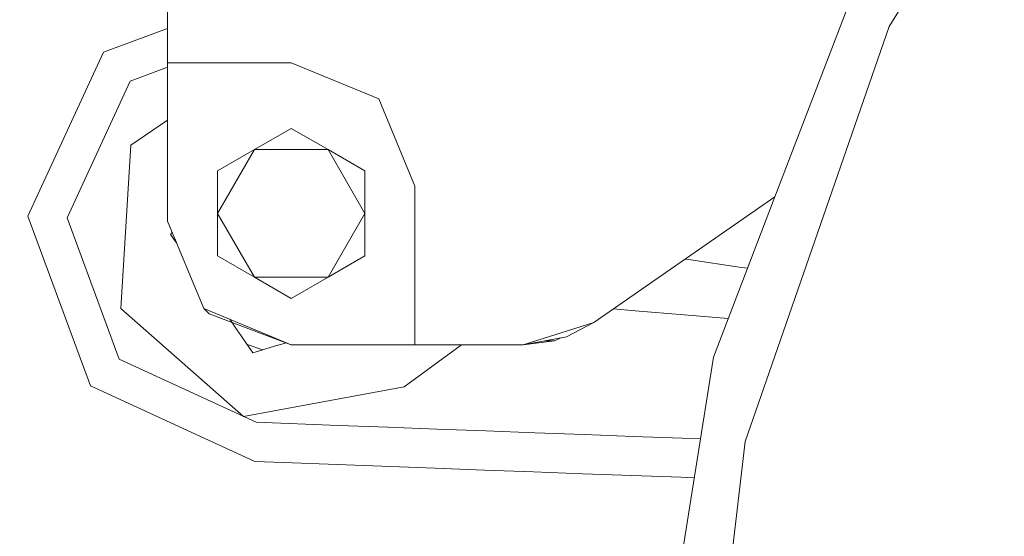
# Model space of a CAD drawing. Units: millimetres. Extents: x 757 to 9845, y -602 to 3649.
# Drawn here: x 1095 to 1349, y 791 to 925 of the extents above; entities that cross this region are included whole.
import ezdxf

# ---------------------------------------------------------------- set-up
doc = ezdxf.new("R2010")
doc.units = ezdxf.units.MM
doc.layers.add('1', color=7, linetype='Continuous', true_color=0xffffff)
doc.styles.add('blockfont', font='simplex.shx')
doc.dimstyles.get("Standard").update_dxf_attribs({"dimtxt": 0.18, "dimasz": 0.18, "dimexe": 0.18, "dimexo": 0.0625, "dimgap": 0.09, "dimtad": 0, "dimtih": 1, "dimtoh": 1, "dimdec": 4, "dimzin": 0, "dimdsep": 46, "dimtxsty": 'Standard', "dimcen": 0.09, "dimadec": 0, "dimazin": 0, "dimtfac": 1, "dimtdec": 4, "dimtofl": 0, "dimtmove": 0, "dimatfit": 3, "dimfxl": 1, "dimtolj": 1, "dimtzin": 0, "dimarcsym": 0})

# ---------------------------------------------------------------- blocks, each defined once
blk = doc.blocks.new('_U4')
at = {"layer": '1', "color": 18, "lineweight": 35}
for p, q in [((976.750161, 985.47143), (976.750161, -54.101683)), ((1800, 164), (1800, -54.101683)), ((976.750161, -52.101683), (1192.500081, -52.101683)), ((1800, -52.101683), (1584.250081, -52.101683))]:
    blk.add_line(p, q, dxfattribs=at)
at = {"layer": '1', "color": 18, "lineweight": 13}
for p, q in [((1224.364664, -127.101683), (1199.364664, -127.101683)), ((1199.364664, -127.101683), (1199.364664, -220.851683)), ((1401.552164, -127.101683), (1376.552164, -127.101683)), ((1401.552164, -220.851683), (1401.552164, -127.101683)), ((1199.364664, -220.851683), (1224.364664, -220.851683)), ((1376.552164, -220.851683), (1401.552164, -220.851683))]:
    blk.add_line(p, q, dxfattribs=at)
at = {"layer": '1', "color": 18, "lineweight": 70}
for points in [[(976.750161, -52.101683), (1026.750112, -38.704224), (1026.75021, -65.499143)], [(1800, -52.101683), (1750.000049, -65.499143), (1749.999951, -38.704224)]]:
    blk.add_solid(points, dxfattribs=at)
at = {"layer": '1', "color": 18, "linetype": 'Continuous', "lineweight": 13, "char_height": 50, "attachment_point": 7, "line_spacing_factor": 0.903614, "style": 'blockfont'}
for s, insert in [('\\W1.3125;32.4', (1196.650081, -90.997517)), ('\\W1.1484;BA', (1481.441747, -90.997517)), ('\\W1.1628;823', (1223.889664, -212.872517))]:
    blk.add_mtext(s, dxfattribs=dict(at, insert=insert))
blk = doc.blocks.new('_U6')
at = {"layer": '1', "color": 18, "lineweight": 35}
for p, q in [((9594.899919, 1012.699964), (9594.899919, -564.101683)), ((976.750161, 985.47143), (976.750161, -564.101683)), ((976.750161, -562.101683), (5205.10629, -562.101683)), ((9594.899919, -562.101683), (5366.54379, -562.101683))]:
    blk.add_line(p, q, dxfattribs=at)
at = {"layer": '1', "color": 18, "lineweight": 70}
for points in [[(976.750161, -562.101683), (1026.750112, -548.704224), (1026.75021, -575.499143)], [(9594.899919, -562.101683), (9544.899968, -575.499143), (9544.899869, -548.704224)]]:
    blk.add_solid(points, dxfattribs=at)
at = {"layer": '1', "color": 18, "linetype": 'Continuous', "lineweight": 13, "insert": (5209.25629, -600.997517), "char_height": 50, "attachment_point": 7, "line_spacing_factor": 0.903614, "style": 'blockfont'}
blk.add_mtext('\\W1.1836;OAL', dxfattribs=at)

msp = doc.modelspace()

# ---------------------------------------------------------------- linework, layer by layer
at = {"layer": '1', "color": 18, "linetype": 'Continuous', "lineweight": 13}
for p, q in [((1133.000161, 913.999977), (1133.000161, 942.892197)), ((1290.053987, 879.261839), (1314.536597, 943.041327)), ((1319.644, 923.392239), (1327.557589, 936.279955)), ((1133.000161, 922.815648), (1116.46774, 916.71336)), ((1319.644, 923.392239), (1288.564946, 833.833042)), ((1116.46774, 916.71336), (1096.900727, 874.250772)), ((1164.999749, 913.999977), (1133.000161, 913.999977)), ((1133.000161, 873.000028), (1133.000161, 913.999977)), ((1164.999749, 913.999977), (1187.62758, 904.627445)), ((1123.36519, 909.253779), (1133.000161, 912.810119)), ((1107.053067, 873.853627), (1123.36519, 909.253779)), ((1196.999814, 882.000032), (1187.62758, 904.627445)), ((1133.000161, 899.150221), (1123.53542, 892.629984)), ((1164.999749, 896.997037), (1155.474927, 891.497794)), ((1164.999749, 896.997037), (1174.525048, 891.497794)), ((1123.53542, 892.629984), (1120.975759, 850.421431)), ((1155.474927, 891.497794), (1145.950105, 875.000003)), ((1145.950105, 885.99855), (1155.474927, 891.497794)), ((1174.52481, 891.497794), (1155.474927, 891.497794)), ((1174.525048, 891.497794), (1174.525033, 891.497794)), ((1174.525056, 891.49778), (1174.525048, 891.497794)), ((1184.04987, 885.99855), (1174.525048, 891.497794)), ((1184.04987, 875.000003), (1174.525167, 891.497587)), ((1145.950105, 885.99855), (1145.950105, 875.000003)), ((1184.04987, 885.99855), (1184.04987, 875.000003)), ((1196.999814, 841.000023), (1196.999814, 882.000032)), ((1290.053966, 879.261785), (1243.269708, 846.72791)), ((1274.147536, 837.824049), (1290.053966, 879.261785)), ((1096.900727, 874.250772), (1113.090302, 830.389324)), ((1120.549943, 837.28719), (1107.053067, 873.853627)), ((1145.950105, 875.000003), (1155.474927, 858.502212)), ((1145.950105, 864.001456), (1145.950105, 875.000003)), ((1184.04987, 875.000003), (1174.525167, 858.502418)), ((1184.04987, 864.001456), (1184.04987, 875.000003)), ((1142.372395, 850.372615), (1133.000161, 873.000028)), ((1134.2085, 870.082733), (1133.815076, 869.564417)), ((1134.208495, 870.082726), (1133.815076, 869.564417)), ((1133.815076, 869.564417), (1135.320101, 867.398992)), ((1134.208495, 870.082726), (1135.30651, 867.431768)), ((1135.306511, 867.431802), (1135.306241, 867.418933)), ((1135.30651, 867.431768), (1135.306241, 867.418933)), ((1145.950105, 864.001456), (1155.474927, 858.502212)), ((1184.04987, 864.001456), (1174.525048, 858.502212)), ((1268.302228, 862.955275), (1266.908913, 863.166665)), ((1280.851628, 861.088279), (1268.302228, 862.955275)), ((1282.959711, 860.780589), (1280.851628, 861.088279)), ((1155.474927, 858.502212), (1174.52481, 858.502212)), ((1164.999749, 853.002968), (1155.474927, 858.502212)), ((1164.999749, 853.002968), (1174.525048, 858.502212)), ((1174.524848, 858.502212), (1174.525048, 858.502212)), ((1174.525148, 858.502385), (1174.525048, 858.502212)), ((1120.975759, 850.421431), (1152.643945, 822.39944)), ((1142.372395, 850.372615), (1164.999749, 841.000023)), ((1143.805768, 849.025014), (1142.372395, 850.372615)), ((1164.999749, 841.000023), (1143.805768, 849.025014)), ((1253.957059, 849.783662), (1248.369631, 850.274408)), ((1253.957059, 849.783662), (1266.63902, 848.705831)), ((1277.967338, 847.774989), (1266.63902, 848.705831)), ((1149.086897, 847.591367), (1151.193584, 844.560272)), ((1243.269708, 846.72791), (1225.000169, 841.000023)), ((1243.269708, 846.72791), (1236.202504, 843.025031)), ((1151.280152, 844.435719), (1155.116822, 838.91553)), ((1236.202504, 843.025031), (1225.000169, 841.000023)), ((1233.034398, 842.024985), (1234.567723, 842.729518)), ((1153.625601, 841.061095), (1155.116822, 838.91553)), ((1153.625601, 841.061095), (1157.618184, 839.670734)), ((1161.552456, 840.858559), (1155.116822, 838.91553)), ((1163.743929, 841.520203), (1161.613725, 840.877057)), ((1164.999749, 841.000023), (1196.999814, 841.000023)), ((1209.016985, 841.000023), (1194.227006, 830.077889)), ((1225.000169, 841.000023), (1196.999814, 841.000023)), ((1225.000169, 841.000023), (1233.034398, 842.024985)), ((1230.670251, 842.024985), (1233.034398, 842.024985)), ((1157.618184, 839.670734), (1155.116822, 838.91553)), ((1256.516721, 726.50868), (1274.147536, 837.824049)), ((1155.949857, 820.974651), (1120.549943, 837.28719)), ((1282.365348, 815.96792), (1288.564946, 833.833042)), ((1155.553128, 810.82243), (1113.090302, 830.389324)), ((1194.227006, 830.077889), (1152.643945, 822.39944)), ((1177.267816, 820.14704), (1155.949857, 820.974651)), ((1189.956452, 819.657984), (1177.267816, 820.14704)), ((1202.645089, 819.175067), (1189.956452, 819.657984)), ((1215.333726, 818.698409), (1202.645089, 819.175067)), ((1228.022839, 818.227949), (1215.333726, 818.698409)), ((1240.711953, 817.76053), (1228.022839, 818.227949)), ((1253.401544, 817.302468), (1240.711953, 817.76053)), ((1266.091134, 816.847446), (1253.401544, 817.302468)), ((1270.798765, 816.680969), (1266.091134, 816.847446)), ((1282.365348, 815.96792), (1271.709229, 725.584212)), ((1155.553128, 810.82243), (1163.040425, 810.529533)), ((1176.875855, 809.995535), (1163.040425, 810.529533)), ((1202.261235, 809.023383), (1176.875855, 809.995535)), ((1214.95464, 808.549705), (1202.261235, 809.023383)), ((1227.648045, 808.076027), (1214.95464, 808.549705)), ((1240.341927, 807.611647), (1227.648045, 808.076027)), ((1253.035333, 807.150367), (1240.341927, 807.611647)), ((1265.729691, 806.695285), (1253.035333, 807.150367)), ((1269.197747, 806.572652), (1265.729691, 806.695285))]:
    msp.add_line(p, q, dxfattribs=at)

# ---------------------------------------------------------------- dimensions: what is measured, and where the dimension line sits
for base, p1, p2, text, override, picture, middle in [((976.750161, -562.101683), (9594.899919, 1120.649996), (976.750161, 985.47143), '\\C18;OAL', {"dimtxt": 50, "dimasz": 50, "dimexe": 2, "dimexo": 0, "dimgap": 1.5, "dimtih": 1, "dimtoh": 1, "dimdec": 1, "dimlfac": 0.03937, "dimzin": 8, "dimdsep": 44, "dimlunit": 2, "dimpost": '', "dimtxsty": 'blockfont', "dimsah": 1, "dimse1": 0, "dimse2": 0, "dimsd1": 0, "dimsd2": 0, "dimclrd": 18, "dimclre": 18, "dimclrt": 18, "dimtol": 0, "dimtm": -0.1, "dimtfac": 1, "dimtdec": 2, "dimtofl": 1, "dimtmove": 0, "dimtzin": 8, "dimlwd": 35, "dimlwe": 35}, '_U6', (5285.82504, -562.101683)), ((1800, -52.101683), (976.750161, 985.47143), (1800, 164), '<>\\P[\\C18;\\H50.00;\\Fsimplex.shx;823\\Fsimplex.shx;\\H50.00;\\C18; ]\\C18;\\H50.00;\\Fsimplex.shx;BA\\Fsimplex.shx;\\H50.00;\\C18;', {"dimtxt": 50, "dimasz": 50, "dimexe": 2, "dimexo": 0, "dimgap": 1.5, "dimtih": 1, "dimtoh": 1, "dimdec": 1, "dimlfac": 0.03937, "dimzin": 8, "dimdsep": 44, "dimlunit": 2, "dimtxsty": 'blockfont', "dimsah": 1, "dimse1": 0, "dimse2": 0, "dimsd1": 0, "dimsd2": 0, "dimclrd": 18, "dimclre": 18, "dimclrt": 18, "dimtol": 0, "dimtm": -0.1, "dimtfac": 1, "dimtdec": 2, "dimtofl": 1, "dimtmove": 0, "dimtzin": 8, "dimlwd": 35, "dimlwe": 35}, '_U4', (1388.375081, -52.101683))]:
    dim = msp.add_linear_dim(base=base, p1=p1, p2=p2, text=text, dimstyle='Standard', override=override, dxfattribs=at)
    dim.commit()
    dim.dimension.update_dxf_attribs({"geometry": picture, "text_midpoint": middle, "dimtype": 160})

doc.saveas('drawing.dxf')
